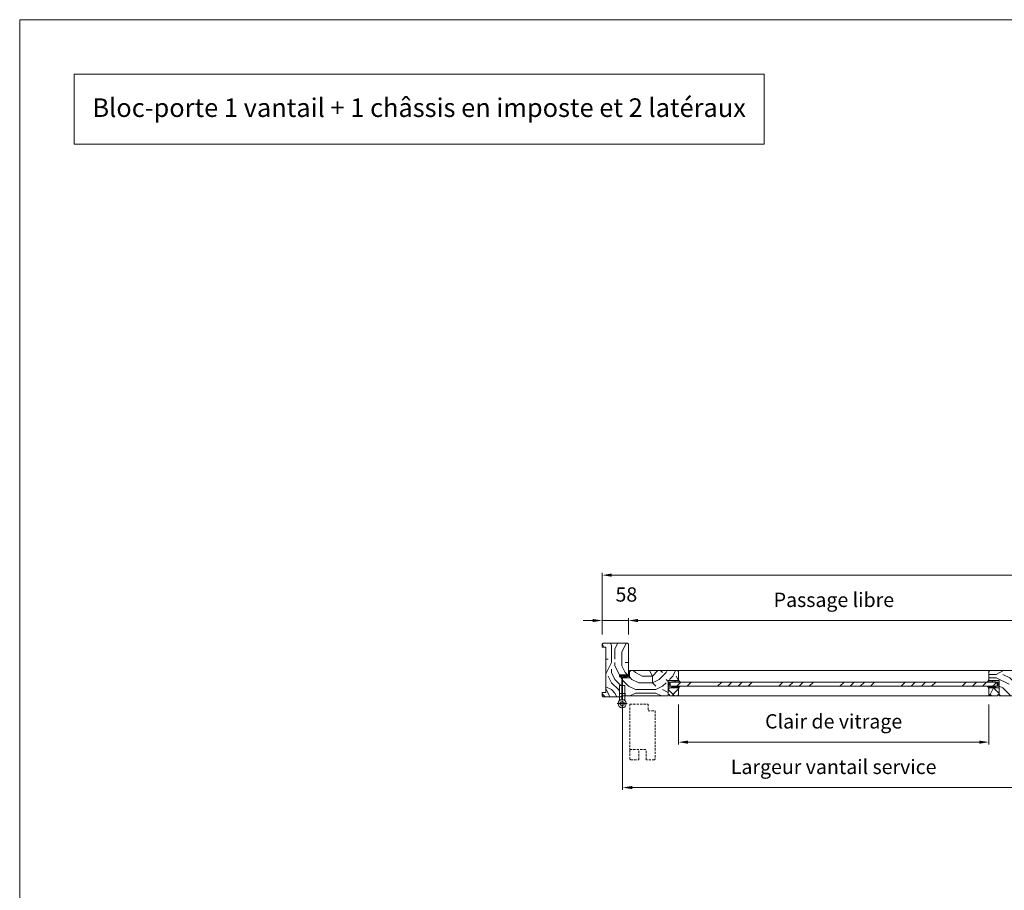
# Model space of a CAD drawing. Units: millimetres. Extents: x 0 to 5160, y 0 to 3563.
# Drawn here: x 0 to 1586, y 2160 to 3563 of the extents above; entities that cross this region are included whole.
import ezdxf

# ---------------------------------------------------------------- set-up
doc = ezdxf.new("R2010")
doc.units = ezdxf.units.MM
doc.header["$PDMODE"] = 2
doc.header["$PDSIZE"] = 10
doc.linetypes.add('DASHED2', pattern=[0.375, 0.25, -0.125])
for name, color, linetype, lineweight in [('#Cadre', 30, 'Continuous', 15), ('#Contour principal', 30, 'Continuous', 30), ('#Contour secondaire', 5, 'Continuous', 15), ('#Hachure', 5, 'Continuous', 0), ('#Texte - cotation', 3, 'Continuous', 0)]:
    doc.layers.add(name, color=color, linetype=linetype, lineweight=lineweight)
doc.styles.get("Standard").update_dxf_attribs({"font": 'arial.ttf'})
doc.styles.add('style1', font='FtraBk_.ttf', dxfattribs={"width": 0.97, "height": 3.5})
doc.dimstyles.new('MAL-ISO$0', dxfattribs={"dimtxt": 3, "dimasz": 3, "dimexe": 1, "dimexo": 1, "dimgap": 1.5, "dimtad": 1, "dimtxsty": 'Standard', "dimcen": 0, "dimclrd": 256, "dimclre": 256, "dimclrt": 3, "dimadec": 1, "dimazin": 2, "dimtp": 0.1, "dimtm": 0.1, "dimtfac": 0.71, "dimtmove": 0, "dimatfit": 3, "dimfxl": 1, "dimlwd": -1, "dimlwe": -1, "dimarcsym": 1})
pattern_1 = [(0, (-9541.38, -157804.62), (142.5, 142.5), [42.75, -99.75]), (0, (-9541.38, -157797.5), (142.5, 142.5), [42.75, -99.75]), (0, (-9534.26, -157783.24), (142.5, 142.5), [28.5, -114]), (0, (-9527.13, -157769), (142.5, 142.5), [21.375, -121.125]), (0, (-9527.13, -157754.74), (142.5, 142.5), [14.25, -128.25]), (0, (-9562.76, -157740.5), (142.5, 142.5), [7.125, -35.625, 7.125, -92.625]), (0, (-9541.38, -157733.37), (142.5, 142.5), [7.125, -57, 21.375, -57]), (0, (-9512.88, -157726.24), (142.5, 142.5), [7.125, -7.125, 7.125, -121.125]), (0, (-9520.01, -157719.12), (142.5, 142.5), [7.125, -135.375]), (0, (-9527.13, -157704.87), (142.5, 142.5), [21.375, -121.125]), (0, (-9527.13, -157690.62), (142.5, 142.5), [28.5, -114]), (0, (-9534.26, -157676.37), (142.5, 142.5), [35.625, -42.75, 7.125, -57]), (90, (-9591.26, -157761.87), (-142.5, 142.5), [7.125, -14.25, 35.625, -85.5]), (90, (-9584.13, -157747.62), (-142.5, 142.5), [7.125, -7.125, 21.375, -106.875]), (90, (-9577.01, -157690.62), (-142.5, 142.5), [14.25, -128.25]), (90, (-9569.88, -157747.62), (-142.5, 142.5), [28.5, -42.75, 7.125, -64.125]), (90, (-9562.76, -157669.24), (-142.5, 142.5), [7.125, -135.375]), (90, (-9555.63, -157740.5), (-142.5, 142.5), [21.375, -121.125]), (90, (-9541.38, -157733.37), (-142.5, 142.5), [14.25, -128.25]), (90, (-9527.13, -157733.37), (-142.5, 142.5), [7.125, -21.375, 21.375, -92.625]), (90, (-9520.01, -157726.24), (-142.5, 142.5), [7.125, -135.375]), (90, (-9512.88, -157754.74), (-142.5, 142.5), [19.95, -122.55]), (90, (-9505.76, -157783.24), (-142.5, 142.5), [14.25, -128.25]), (90, (-9491.51, -157726.24), (-142.5, 142.5), [7.125, -135.375]), (90, (-9477.26, -157733.37), (-142.5, 142.5), [21.375, -121.125]), (90, (-9463.01, -157733.37), (-142.5, 142.5), [21.375, -121.125]), (45, (-9484.38, -157790.37), (0, 142.5), [10.076175, -10.076175, 10.076175, -171.29691]), (45, (-9512.88, -157754.74), (0, 142.5), [20.15235, -181.37308]), (45, (-9569.88, -157683.49), (0, 142.5), [20.15235, -181.37308]), (45, (-9541.38, -157719.12), (0, 142.5), [20.15235, -181.37308]), (45, (-9534.26, -157747.62), (0, 142.5), [20.15235, -181.37308]), (45, (-9491.51, -157776.12), (0, 142.5), [20.15235, -181.37308]), (45, (-9505.76, -157768.99), (0, 142.5), [30.22881, -171.29662]), (45, (-9548.51, -157704.87), (0, 142.5), [10.07617, -191.44926]), (45, (-9555.63, -157690.62), (0, 142.5), [10.07617, -191.44926]), (45, (-9498.63, -157690.62), (0, 142.5), [10.07617, -191.44926]), (45, (-9555.63, -157761.87), (0, 142.5), [10.07617, -191.44926]), (45, (-9477.26, -157711.99), (0, 142.5), [10.07617, -191.44926]), (45, (-9527.13, -157726.24), (0, 142.5), [10.07617, -191.44926]), (45, (-9512.88, -157711.99), (0, 142.5), [10.07617, -191.44926]), (135, (-9520.01, -157740.49), (-142.5, 2e-14), [10.076175, -10.076175, 30.22881, -151.14427]), (135, (-9498.63, -157740.49), (-142.5, 2e-14), [10.07617, -191.44926]), (135, (-9498.63, -157790.37), (-142.5, 2e-14), [10.07617, -191.44926]), (135, (-9527.13, -157754.74), (-142.5, 2e-14), [10.07617, -191.44926]), (135, (-9505.76, -157726.24), (-142.5, 2e-14), [10.07617, -191.44926]), (135, (-9541.38, -157761.87), (-142.5, 2e-14), [10.07617, -191.44926]), (135, (-9484.38, -157761.87), (-142.5, 2e-14), [10.07617, -191.44926]), (135, (-9584.13, -157804.62), (-142.5, 2e-14), [10.07617, -191.44926]), (135, (-9577.01, -157797.49), (-142.5, 2e-14), [20.15235, -181.37308]), (135, (-9569.88, -157790.37), (-142.5, 2e-14), [20.15235, -181.37308]), (135, (-9555.63, -157790.37), (-142.5, 2e-14), [20.15235, -181.37308]), (135, (-9548.51, -157776.12), (-142.5, 2e-14), [20.15235, -181.37308]), (135, (-9491.51, -157719.12), (-142.5, 2e-14), [20.15235, -181.37308]), (135, (-9463.01, -157790.37), (-142.5, 2e-14), [20.15235, -181.37308]), (135, (-9455.88, -157676.37), (-142.5, 2e-14), [20.15235, -181.37308]), (135, (-9455.88, -157690.62), (-142.5, 2e-14), [20.15235, -181.37308]), (135, (-9470.13, -157697.74), (-142.5, 2e-14), [20.15235, -181.37308]), (135, (-9569.88, -157697.74), (-142.5, 2e-14), [30.22881, -171.29662]), (135, (-9477.26, -157711.99), (-142.5, 2e-14), [30.22881, -171.29662]), (26.56505, (-9555.633, -157669.245), (142.5, 6e-08), [15.9315, -302.70819]), (26.56505, (-9555.633, -157740.495), (142.5, 6e-08), [15.9315, -302.70819]), (26.56505, (-9541.383, -157697.745), (142.5, 6e-08), [15.9315, -302.70819]), (26.56505, (-9498.633, -157797.495), (142.5, 6e-08), [15.9315, -302.70819]), (26.56505, (-9505.76, -157783.245), (142.5, 6e-08), [15.9315, -302.70819]), (26.56505, (-9548.51, -157754.745), (142.5, 6e-08), [15.9315, -302.70819]), (26.56505, (-9548.51, -157683.495), (142.5, 6e-08), [15.9315, -302.70819]), (26.56505, (-9505.76, -157726.245), (142.5, 6e-08), [31.863, -286.77669]), (63.43495, (-9505.76, -157704.87), (7e-09, 142.5), [15.9315, -302.70819]), (63.43495, (-9484.383, -157747.62), (7e-09, 142.5), [15.9315, -302.70819]), (63.43495, (-9555.633, -157719.12), (7e-09, 142.5), [15.9315, -302.70819]), (63.43495, (-9584.133, -157711.995), (7e-09, 142.5), [15.9315, -302.70819]), (63.43495, (-9498.633, -157740.495), (7e-09, 142.5), [15.9315, -302.70819]), (63.43495, (-9512.883, -157740.495), (7e-09, 142.5), [15.9315, -302.70819]), (63.43495, (-9569.883, -157719.12), (7e-09, 142.5), [31.863, -286.77669]), (63.43495, (-9463.01, -157768.995), (7e-09, 142.5), [31.863, -286.77669]), (63.43495, (-9477.26, -157761.87), (7e-09, 142.5), [31.863, -286.77669]), (116.56505, (-9591.26, -157783.245), (-6e-08, 142.5), [15.9315, -302.70819]), (116.56505, (-9591.26, -157704.87), (-6e-08, 142.5), [15.9315, -302.70819]), (116.56505, (-9562.76, -157804.62), (-6e-08, 142.5), [15.9315, -302.70819]), (116.56505, (-9577.01, -157676.37), (-6e-08, 142.5), [15.9315, -302.70819]), (116.56505, (-9562.76, -157761.87), (-6e-08, 142.5), [15.9315, -302.70819]), (116.56505, (-9534.26, -157747.62), (-6e-08, 142.5), [15.9315, -302.70819]), (116.56505, (-9520.01, -157719.12), (-6e-08, 142.5), [15.9315, -302.70819]), (116.56505, (-9584.133, -157776.12), (4.6e-05, 142.500023), [15.9315, -302.70819]), (116.56505, (-9548.51, -157754.745), (-6e-08, 142.5), [15.9315, -302.70819]), (116.56505, (-9505.76, -157768.995), (-6e-08, 142.5), [15.9315, -302.70819]), (116.56505, (-9491.51, -157754.745), (-6e-08, 142.5), [15.9315, -302.70819]), (116.56505, (-9463.01, -157711.995), (-6e-08, 142.5), [15.9315, -302.70819]), (116.56505, (-9569.883, -157669.245), (-6e-08, 142.5), [15.9315, -302.70819]), (116.56505, (-9591.26, -157676.37), (-6e-08, 142.5), [31.863, -286.77669]), (116.56505, (-9569.883, -157776.12), (-6e-08, 142.5), [31.863, -286.77669]), (153.43495, (-9591.26, -157797.495), (-142.5, 7e-09), [15.9315, -302.70819]), (153.43495, (-9470.133, -157804.62), (-142.5, 7e-09), [15.9315, -302.70819]), (153.43495, (-9477.26, -157733.37), (-142.5, 7e-09), [15.9315, -302.70819]), (153.43495, (-9534.26, -157783.245), (-142.5, 7e-09), [15.9315, -302.70819]), (153.43495, (-9541.383, -157797.495), (-142.5, 7e-09), [15.9315, -302.70819]), (153.43495, (-9527.133, -157768.995), (-142.5, 7e-09), [15.9315, -302.70819]), (153.43495, (-9484.383, -157683.495), (-142.5, 7e-09), [15.9315, -302.70819]), (153.43495, (-9470.133, -157676.37), (-142.5, 7e-09), [31.863, -286.77669])]

# ---------------------------------------------------------------- blocks, each defined once
blk = doc.blocks.new('Feuille A4 portrait')
at = {"layer": '#Cadre', "color": 0}
blk.add_lwpolyline([(0, 0), (7313.5, 0), (7313.5, 5049.2), (0, 5049.2)], close=True, dxfattribs=at)
blk = doc.blocks.new('Joint ISO')
at = {"layer": '#Hachure', "ltscale": 0.5}
h = blk.add_hatch(dxfattribs=at)
h.set_pattern_fill('ANSI31', color=256, scale=0.25, style=0)
h.set_pattern_definition([(45, (-200.59124, -681.4241), (-0.561266, 0.561266), [])])
edge = h.paths.add_edge_path()
edge.add_line((0, -0.5), (0, -2.2))
edge.add_line((0, -2.2), (0.2, -2.2))
edge.add_arc((0.2, -1.7), 0.5, 270, 353.4283)
edge.add_line((0.7, -1.8), (1.1, 2.3))
edge.add_arc((2.1, 2.2), 1, 90, 173.4283, ccw=False)
edge.add_line((2.1, 3.2), (13.4, 3.2))
edge.add_arc((13.4, 2.9), 0.3, 0, 90, ccw=False)
edge.add_line((13.7, 2.9), (13.7, 2.1))
edge.add_line((13.7, 2.1), (14.8, 2.1))
edge.add_line((14.8, 2.1), (14.8, 4))
edge.add_line((14.8, 4), (0.5, 4))
edge.add_line((0.5, 4), (-0.1, 3.1))
edge.add_arc((-0.5, 3.3), 0.5, 270, 330, ccw=False)
edge.add_line((-0.5, 2.8), (-4, 2.8))
edge.add_line((-4, 2.8), (-5, 2.7))
edge.add_line((-5, 2.7), (-5, 1.3))
edge.add_line((-5, 1.3), (-4, 1.2))
edge.add_line((-4, 1.2), (-0.7, 1.2))
edge.add_arc((-0.7, 0.4), 0.8, -6.5717, 90, ccw=False)
edge.add_line((0.1, 0.3), (0, -0.5))
h = blk.add_hatch(color=256, dxfattribs=at)
edge = h.paths.add_edge_path()
edge.add_line((15, 4), (14.8, 4))
edge.add_line((14.8, 4), (14.8, 3.9))
edge.add_line((14.8, 3.9), (14.8, 1.3))
edge.add_arc((14.3, 1.4), 0.518, 254.2462, 342.8341, ccw=False)
edge.add_line((14.2, 0.9), (13.7, 1.1))
edge.add_arc((13.4, 0.1), 1, 433.4194, 469.5048)
edge.add_arc((-13.7, 76.5), 80, 281.7301, 289.5048, ccw=False)
edge.add_arc((2.5, -1.4), 0.5, 101.7301, 281.7301, ccw=False)
edge.add_line((2.4, -0.9), (2.4, -0.9))
edge.add_arc((2.3, -0.9), 0.15, 371.7301, 477.5567)
edge.add_arc((2.5, -1.4), 0.7, 117.5567, 281.7301)
edge.add_arc((-13.7, 76.5), 80.2, 281.7301, 289.5048)
edge.add_arc((13.4, 0.1), 0.8, 73.4194, 109.5048, ccw=False)
edge.add_line((13.6, 0.9), (14.1, 0.7))
edge.add_arc((14.3, 1.4), 0.737, 254.62, 341.0148)
edge.add_line((15, 1.2), (15, 4))
edge.add_line((15, 4), (15, 4))
at = {"layer": '#Contour secondaire', "ltscale": 0.5}
for p, q in [((-4.1, 4), (-5, 2.7)), ((-4, 2.8), (-5, 2.7)), ((-5, 2), (-5, 2.7)), ((-5, 2), (-5, 2.7)), ((-4.1, 0), (-5, 1.3)), ((-4, 1.2), (-5, 1.3)), ((-3.5, 4), (-4, 2.8)), ((-2.6, 2.8), (-4, 2.8)), ((-3.5, 0), (-4, 1.2)), ((-2.6, 1.2), (-4, 1.2)), ((-1.8, 4), (-2.6, 2.8)), ((-1.7, 2.8), (-2.6, 2.8)), ((-1.8, 0), (-2.6, 1.2)), ((-1.7, 1.2), (-2.6, 1.2)), ((-1.2, 4), (-1.7, 2.8)), ((-1.7, 2.8), (-0.5, 2.8)), ((-1.2, 0), (-1.7, 1.2)), ((-1.7, 1.2), (-0.7, 1.2)), ((0.5, 4), (-0.1, 3.1)), ((0, -0.5), (0.1, 0.3)), ((0.8, -1), (1.1, 2.3)), ((2.7, 3.2), (2.1, 3.2)), ((3.3, 3.2), (2.7, 3.2)), ((4.5, 3.2), (3.3, 3.2)), ((3.3, 3.2), (3.3, 2.9)), ((6.2, 1.9), (3.4, 2.7)), ((6.3, 1.4), (3.9, 0.5)), ((7.3, 1.1), (4.3, -0.2)), ((13.4, 3.2), (4.5, 3.2)), ((7.3, 2.3), (5.1, 2.9)), ((13.6, 0.9), (14.1, 0.7)), ((13.7, 4.3), (13.7, 4.3)), ((13.7, 2.1), (13.7, 2.9)), ((13.7, 2.1), (14.8, 2.1)), ((14.8, 1.3), (14.8, 4)), ((15, 1.2), (15, 4)), ((0.2, -2.2), (0, -2.2)), ((0.7, -1.8), (0.8, -1)), ((2.4, -0.9), (2.4, -0.9)), ((3.5, -0.3), (3.6, -0.6))]:
    blk.add_line(p, q, dxfattribs=at)
blk.add_lwpolyline([(0.5, 4), (-5, 4), (-5, 0), (0, 0)], dxfattribs=at)
for centre, radius, start, end in [((-0.7, 0.4), 0.8, 353.4283, 90), ((-0.5, 3.3), 0.5, 270, 330), ((2.1, 2.2), 1, 90, 173.4283), ((-13.7, 76.5), 80, 281.7301, 289.5048), ((-13.7, 76.5), 80.2, 281.7301, 289.5048), ((3.5, 2.9), 0.2, 180, 236.7), ((4.4, -0.3), 0.874, 124.8003, 184.8338), ((-13.7, 76.5), 79, 283.2432, 289.6083), ((5.1, 3.2), 0.285, 189.122, 260.1128), ((6.1, 1.6), 0.247, 304.5769, 83.2243), ((7.1, 1.7), 0.608, 289.7391, 71.0725), ((13.1, 1.6), 0.539, 56.9158, 115.0106), ((13.4, 0.1), 1, 73.4194, 109.5048), ((13.4, 0.1), 0.8, 73.4194, 109.5048), ((13.4, 2.9), 0.3, 0, 90), ((13.5, 2.2), 0.228, 236.3909, 326.3881), ((14.3, 1.5), 0.7, 248.6863, 338.6863), ((0.2, -1.7), 0.5, 270, 348.7434), ((0.2, -1.7), 0.5, 348.7434, 353.4283), ((2.5, -1.4), 0.5, 101.7301, 281.7301), ((2.3, -0.9), 0.15, 11.7301, 117.5567), ((-13.7, 76.5), 79, 281.7301, 282.5844), ((4.4, -0.3), 0.146, 118.9546, 292.9628)]:
    blk.add_arc(centre, radius, start, end, dxfattribs=at)
at = {"layer": '#Hachure', "ltscale": 0.5}
blk.add_arc((2.5, -1.4), 0.7, 117.5567, 281.7301, dxfattribs=at)
blk = doc.blocks.new('Joint vitrage non feu')
at = {"layer": '#Contour secondaire', "color": 5}
for points in [[(0.2, 2.9), (0, 2.9), (0, 0), (-15, 0), (-15, -1), (-9.6, -1)], [(-7.7, -1), (0, -1)]]:
    blk.add_lwpolyline(points, dxfattribs=at)
for centre, radius, start, end in [((9.2, 3.5), 8.95, 183.6894, 231.2606), ((-10.5, -3.7), 2.89, 4.1529, 71.5398), ((-15.2, -4), 8.1, 3.5672, 22.0119), ((6.1, 1.6), 6.61, 202.8704, 230.4326)]:
    blk.add_arc(centre, radius, start, end, dxfattribs=at)
blk = doc.blocks.new('Parclose non feu')
at = {"layer": '#Hachure'}
h = blk.add_hatch(dxfattribs=at)
h.set_pattern_fill('352', color=256, scale=150)
h.set_pattern_definition([(0, (-6660.84, -123303.06), (150, 150), [45, -105]), (0, (-6660.84, -123295.56), (150, 150), [45, -105]), (0, (-6653.34, -123280.56), (150, 150), [30, -120]), (0, (-6645.84, -123265.56), (150, 150), [22.5, -127.5]), (0, (-6645.84, -123250.56), (150, 150), [15, -135]), (0, (-6683.34, -123235.56), (150, 150), [7.5, -37.5, 7.5, -97.5]), (0, (-6660.84, -123228.06), (150, 150), [7.5, -60, 22.5, -60]), (0, (-6630.84, -123220.56), (150, 150), [7.5, -7.5, 7.5, -127.5]), (0, (-6638.34, -123213.06), (150, 150), [7.5, -142.5]), (0, (-6645.84, -123198.06), (150, 150), [22.5, -127.5]), (0, (-6645.84, -123183.06), (150, 150), [30, -120]), (0, (-6653.34, -123168.06), (150, 150), [37.5, -45, 7.5, -60]), (90, (-6713.34, -123258.06), (-150, 150), [7.5, -15, 37.5, -90]), (90, (-6705.84, -123243.06), (-150, 150), [7.5, -7.5, 22.5, -112.5]), (90, (-6698.34, -123183.06), (-150, 150), [15, -135]), (90, (-6690.84, -123243.06), (-150, 150), [30, -45, 7.5, -67.5]), (90, (-6683.34, -123160.56), (-150, 150), [7.5, -142.5]), (90, (-6675.84, -123235.56), (-150, 150), [22.5, -127.5]), (90, (-6660.84, -123228.06), (-150, 150), [15, -135]), (90, (-6645.84, -123228.06), (-150, 150), [7.5, -22.5, 22.5, -97.5]), (90, (-6638.34, -123220.56), (-150, 150), [7.5, -142.5]), (90, (-6630.84, -123250.56), (-150, 150), [21, -129]), (90, (-6623.34, -123280.56), (-150, 150), [15, -135]), (90, (-6608.34, -123220.56), (-150, 150), [7.5, -142.5]), (90, (-6593.34, -123228.06), (-150, 150), [22.5, -127.5]), (90, (-6578.34, -123228.06), (-150, 150), [22.5, -127.5]), (45, (-6600.84, -123288.06), (0, 150), [10.6065, -10.6065, 10.6065, -180.31253]), (45, (-6630.84, -123250.56), (0, 150), [21.213, -190.91903]), (45, (-6690.84, -123175.56), (0, 150), [21.213, -190.91903]), (45, (-6660.84, -123213.06), (0, 150), [21.213, -190.91903]), (45, (-6653.34, -123243.06), (0, 150), [21.213, -190.91903]), (45, (-6608.34, -123273.06), (0, 150), [21.213, -190.91903]), (45, (-6623.34, -123265.56), (0, 150), [31.8198, -180.31223]), (45, (-6668.34, -123198.06), (0, 150), [10.6065, -201.52553]), (45, (-6675.84, -123183.06), (0, 150), [10.6065, -201.52553]), (45, (-6615.84, -123183.06), (0, 150), [10.6065, -201.52553]), (45, (-6675.84, -123258.06), (0, 150), [10.6065, -201.52553]), (45, (-6593.34, -123205.56), (0, 150), [10.6065, -201.52553]), (45, (-6645.84, -123220.56), (0, 150), [10.6065, -201.52553]), (45, (-6630.84, -123205.56), (0, 150), [10.6065, -201.52553]), (135, (-6638.34, -123235.56), (-150, 2e-14), [10.6065, -10.6065, 31.8198, -159.09923]), (135, (-6615.84, -123235.56), (-150, 2e-14), [10.6065, -201.52553]), (135, (-6615.84, -123288.06), (-150, 2e-14), [10.6065, -201.52553]), (135, (-6645.84, -123250.56), (-150, 2e-14), [10.6065, -201.52553]), (135, (-6623.34, -123220.56), (-150, 2e-14), [10.6065, -201.52553]), (135, (-6660.84, -123258.06), (-150, 2e-14), [10.6065, -201.52553]), (135, (-6600.84, -123258.06), (-150, 2e-14), [10.6065, -201.52553]), (135, (-6705.84, -123303.06), (-150, 2e-14), [10.6065, -201.52553]), (135, (-6698.34, -123295.56), (-150, 2e-14), [21.213, -190.91903]), (135, (-6690.84, -123288.06), (-150, 2e-14), [21.213, -190.91903]), (135, (-6675.84, -123288.06), (-150, 2e-14), [21.213, -190.91903]), (135, (-6668.34, -123273.06), (-150, 2e-14), [21.213, -190.91903]), (135, (-6608.34, -123213.06), (-150, 2e-14), [21.213, -190.91903]), (135, (-6578.34, -123288.06), (-150, 2e-14), [21.213, -190.91903]), (135, (-6570.84, -123168.06), (-150, 2e-14), [21.213, -190.91903]), (135, (-6570.84, -123183.06), (-150, 2e-14), [21.213, -190.91903]), (135, (-6585.84, -123190.56), (-150, 2e-14), [21.213, -190.91903]), (135, (-6690.84, -123190.56), (-150, 2e-14), [31.8198, -180.31223]), (135, (-6593.34, -123205.56), (-150, 2e-14), [31.8198, -180.31223]), (26.56505, (-6675.836, -123160.56), (150, 6e-08), [16.77, -318.6402]), (26.56505, (-6675.836, -123235.56), (150, 6e-08), [16.77, -318.6402]), (26.56505, (-6660.836, -123190.56), (150, 6e-08), [16.77, -318.6402]), (26.56505, (-6615.836, -123295.56), (150, 6e-08), [16.77, -318.6402]), (26.56505, (-6623.336, -123280.56), (150, 6e-08), [16.77, -318.6402]), (26.56505, (-6668.336, -123250.56), (150, 6e-08), [16.77, -318.6402]), (26.56505, (-6668.336, -123175.56), (150, 6e-08), [16.77, -318.6402]), (26.56505, (-6623.336, -123220.56), (150, 6e-08), [33.54, -301.8702]), (63.43495, (-6623.336, -123198.06), (8e-09, 150), [16.77, -318.6402]), (63.43495, (-6600.836, -123243.06), (8e-09, 150), [16.77, -318.6402]), (63.43495, (-6675.836, -123213.06), (8e-09, 150), [16.77, -318.6402]), (63.43495, (-6705.836, -123205.56), (8e-09, 150), [16.77, -318.6402]), (63.43495, (-6615.836, -123235.56), (8e-09, 150), [16.77, -318.6402]), (63.43495, (-6630.836, -123235.56), (8e-09, 150), [16.77, -318.6402]), (63.43495, (-6690.836, -123213.06), (8e-09, 150), [33.54, -301.8702]), (63.43495, (-6578.336, -123265.56), (8e-09, 150), [33.54, -301.8702]), (63.43495, (-6593.336, -123258.06), (8e-09, 150), [33.54, -301.8702]), (116.56505, (-6713.336, -123280.56), (-6e-08, 150), [16.77, -318.6402]), (116.56505, (-6713.336, -123198.06), (-6e-08, 150), [16.77, -318.6402]), (116.56505, (-6683.336, -123303.06), (-6e-08, 150), [16.77, -318.6402]), (116.56505, (-6698.336, -123168.06), (-6e-08, 150), [16.77, -318.6402]), (116.56505, (-6683.336, -123258.06), (-6e-08, 150), [16.77, -318.6402]), (116.56505, (-6653.336, -123243.06), (-6e-08, 150), [16.77, -318.6402]), (116.56505, (-6638.336, -123213.06), (-6e-08, 150), [16.77, -318.6402]), (116.56505, (-6705.836, -123273.06), (4.8e-05, 150.000024), [16.77, -318.6402]), (116.56505, (-6668.336, -123250.56), (-6e-08, 150), [16.77, -318.6402]), (116.56505, (-6623.336, -123265.56), (-6e-08, 150), [16.77, -318.6402]), (116.56505, (-6608.336, -123250.56), (-6e-08, 150), [16.77, -318.6402]), (116.56505, (-6578.336, -123205.56), (-6e-08, 150), [16.77, -318.6402]), (116.56505, (-6690.836, -123160.56), (-6e-08, 150), [16.77, -318.6402]), (116.56505, (-6713.336, -123168.06), (-6e-08, 150), [33.54, -301.8702]), (116.56505, (-6690.836, -123273.06), (-6e-08, 150), [33.54, -301.8702]), (153.43495, (-6713.336, -123295.56), (-150, 8e-09), [16.77, -318.6402]), (153.43495, (-6585.836, -123303.06), (-150, 8e-09), [16.77, -318.6402]), (153.43495, (-6593.336, -123228.06), (-150, 8e-09), [16.77, -318.6402]), (153.43495, (-6653.336, -123280.56), (-150, 8e-09), [16.77, -318.6402]), (153.43495, (-6660.836, -123295.56), (-150, 8e-09), [16.77, -318.6402]), (153.43495, (-6645.836, -123265.56), (-150, 8e-09), [16.77, -318.6402]), (153.43495, (-6600.836, -123175.56), (-150, 8e-09), [16.77, -318.6402]), (153.43495, (-6585.836, -123168.06), (-150, 8e-09), [33.54, -301.8702])])
h.paths.add_polyline_path([(23, 16), (8, 16), (0, 16), (0, 1), (3, 1), (3, -2), (21, -2), (23, 0)])
at = {"layer": '#Contour secondaire'}
blk.add_lwpolyline([(0, 16), (23, 16), (23, 0), (21, -2), (3, -2), (3, 1), (0, 1), (0, 16)], dxfattribs=at)
blk = doc.blocks.new('*D17')
at = {"layer": '#Texte - cotation', "transparency": 16777216}
for p, q in [((-2814.4, 3075.2), (-2814.4, 3109.6)), ((-2794.4, 3104.6), (-1974.6, 3104.6)), ((-1954.6, 3075.2), (-1954.6, 3109.6))]:
    blk.add_line(p, q, dxfattribs=at)
for points in [[(-2794.4, 3107.9), (-2794.4, 3101.3), (-2814.4, 3104.6)], [(-1974.6, 3107.9), (-1974.6, 3101.3), (-1954.6, 3104.6)]]:
    blk.add_solid(points, dxfattribs=at)
at = {"layer": 'Defpoints', "color": 0, "transparency": 16777216}
for p in [(-1954.6, 3104.6), (-2814.4, 3055.2), (-1954.6, 3055.2)]:
    blk.add_point(p, dxfattribs=at)
at = {"layer": '#Texte - cotation', "transparency": 16777216, "insert": (-2384.5, 3144), "char_height": 30, "attachment_point": 5}
blk.add_mtext('Passage libre', dxfattribs=at)
blk = doc.blocks.new('*D18')
at = {"layer": '#Texte - cotation', "transparency": 16777216}
for p, q in [((-2869.5, 3075.2), (-2869.5, 3204.6)), ((-2849.5, 3199.6), (-19.5, 3199.6)), ((0.5, 3075.2), (0.5, 3204.6))]:
    blk.add_line(p, q, dxfattribs=at)
for points in [[(-2849.5, 3202.9), (-2849.5, 3196.3), (-2869.5, 3199.6)], [(-19.5, 3202.9), (-19.5, 3196.3), (0.5, 3199.6)]]:
    blk.add_solid(points, dxfattribs=at)
at = {"layer": 'Defpoints', "color": 0, "transparency": 16777216}
for p in [(0.5, 3199.6), (-2869.5, 3055.2), (0.5, 3055.2)]:
    blk.add_point(p, dxfattribs=at)
at = {"layer": '#Texte - cotation', "transparency": 16777216, "insert": (-1434.5, 3242.2), "char_height": 35, "attachment_point": 5}
blk.add_mtext('Largeur HT', dxfattribs=at)
blk = doc.blocks.new('*D19')
at = {"layer": '#Texte - cotation', "transparency": 16777216}
for p, q in [((-2889.5, 3104.6), (-2909.5, 3104.6)), ((-2869.5, 3075.2), (-2869.5, 3109.6)), ((-2869.5, 3104.6), (-2814.4, 3104.6)), ((-2814.4, 3075.2), (-2814.4, 3109.6)), ((-2794.4, 3104.6), (-2774.4, 3104.6))]:
    blk.add_line(p, q, dxfattribs=at)
for points in [[(-2889.5, 3107.9), (-2889.5, 3101.3), (-2869.5, 3104.6)], [(-2794.4, 3107.9), (-2794.4, 3101.3), (-2814.4, 3104.6)]]:
    blk.add_solid(points, dxfattribs=at)
at = {"layer": 'Defpoints', "color": 0, "transparency": 16777216}
for p in [(-2814.4, 3104.6), (-2869.5, 3055.2), (-2814.4, 3055.2)]:
    blk.add_point(p, dxfattribs=at)
at = {"layer": '#Texte - cotation', "transparency": 16777216, "insert": (-2818.9, 3155.2), "char_height": 30, "attachment_point": 5}
blk.add_mtext('58', dxfattribs=at)
blk = doc.blocks.new('*D21')
at = {"layer": '#Texte - cotation', "transparency": 16777216}
for p, q in [((-2709.9, 2928.8), (-2709.9, 2845)), ((-2060.1, 2928.8), (-2060.1, 2845)), ((-2689.9, 2850), (-2080.1, 2850))]:
    blk.add_line(p, q, dxfattribs=at)
for points in [[(-2689.9, 2853.3), (-2689.9, 2846.7), (-2709.9, 2850)], [(-2080.1, 2853.3), (-2080.1, 2846.7), (-2060.1, 2850)]]:
    blk.add_solid(points, dxfattribs=at)
at = {"layer": 'Defpoints', "color": 0, "transparency": 16777216}
for p in [(-2709.9, 2948.8), (-2060.1, 2948.8), (-2060.1, 2850)]:
    blk.add_point(p, dxfattribs=at)
at = {"layer": '#Texte - cotation', "transparency": 16777216, "insert": (-2385, 2889.7), "char_height": 30, "attachment_point": 5}
blk.add_mtext('Clair de vitrage', dxfattribs=at)
blk = doc.blocks.new('*D22')
at = {"layer": '#Texte - cotation', "transparency": 16777216}
for p, q in [((-2826.7, 2926.9), (-2826.7, 2750)), ((-1943.2, 2926.9), (-1943.2, 2750)), ((-2806.7, 2755), (-1963.2, 2755))]:
    blk.add_line(p, q, dxfattribs=at)
for points in [[(-2806.7, 2758.3), (-2806.7, 2751.7), (-2826.7, 2755)], [(-1963.2, 2758.3), (-1963.2, 2751.7), (-1943.2, 2755)]]:
    blk.add_solid(points, dxfattribs=at)
at = {"layer": 'Defpoints', "color": 0, "transparency": 16777216}
for p in [(-2826.7, 2946.9), (-1943.2, 2946.9), (-1943.2, 2755)]:
    blk.add_point(p, dxfattribs=at)
at = {"layer": '#Texte - cotation', "transparency": 16777216, "insert": (-2385, 2794.4), "char_height": 30, "attachment_point": 5}
blk.add_mtext('Largeur vantail service', dxfattribs=at)
blk = doc.blocks.new('Détail porte ouverte à 90°')
at = {"layer": '#Contour secondaire', "color": 5, "linetype": 'DASHED2', "ltscale": 20}
for p, q in [((17, -1), (17, -101)), ((57, -1), (57, -16)), ((57, -16), (73, -16)), ((73, -16), (73, -122)), ((17, -101), (53, -101)), ((17, -122.8), (17, -101)), ((37, -124), (37, -101)), ((53, -124), (53, -101)), ((19.3, -124), (17, -122.8)), ((19.3, -124), (37, -124)), ((71, -124), (53, -124)), ((71, -124), (73, -122))]:
    blk.add_line(p, q, dxfattribs=at)
blk.add_lwpolyline([(17, -1), (57, -1)], dxfattribs=at)
blk = doc.blocks.new('Paumelle 130 (vue de dessus)')
at = {"layer": '#Contour secondaire', "color": 5}
for points in [[(-7, 23), (-2, 23), (-2, 5), (-7, 5)], [(5, 23), (0, 23), (0, 5), (5, 5)]]:
    blk.add_lwpolyline(points, close=True, dxfattribs=at)
for points in [[(-7, -10.3), (-7, 5), (-2, 5), (-2, -8)], [(5, -10.3), (5, 5), (0, 5), (0, -8)]]:
    blk.add_lwpolyline(points, dxfattribs=at)
at = {"layer": '#Contour secondaire', "ltscale": 4}
for points in [[(10.2, -17), (-12.2, -17)], [(-1, -5.7), (-1, -28.2)]]:
    blk.add_lwpolyline(points, dxfattribs=at)
at = {"layer": '#Contour secondaire', "color": 5}
for radius in [9, 4.5]:
    blk.add_circle((-1, -17), radius, dxfattribs=at)
blk = doc.blocks.new('ffffffffffhtyj')
at = {"layer": '#Hachure'}
h = blk.add_hatch(dxfattribs=at)
h.set_pattern_fill('352', color=256, scale=142.5)
h.set_pattern_definition(pattern_1)
h.paths.add_polyline_path([(-2814.4, 3055.2), (-2816.3, 3057.1), (-2867.6, 3057.1), (-2869.5, 3055.2), (-2869.5, 3048.6), (-2861.9, 3048.6), (-2861.9, 2953.6), (-2869.5, 2953.6), (-2869.5, 2946.9), (-2867.6, 2945), (-2833.4, 2945), (-2833.4, 2968.8), (-2828.6, 2968.8), (-2828.6, 2986.8), (-2833.4, 2986.8), (-2833.4, 2990.6), (-2814.4, 2990.6)])
h = blk.add_hatch(dxfattribs=at)
h.set_pattern_fill('352', color=256, scale=142.5)
h.set_pattern_definition(pattern_1)
h.paths.add_polyline_path([(-2731.7, 2979.2), (-2709.9, 2979.2), (-2709.9, 2998.2), (-2711.8, 3000.1), (-2812.5, 3000.1), (-2812.5, 2984.9), (-2826.7, 2984.9), (-2826.7, 2968.8), (-2822, 2968.8), (-2822, 2946.9), (-2731.7, 2946.9)])
h = blk.add_hatch(dxfattribs=at)
h.set_pattern_fill('352', color=256, scale=142.5)
h.set_pattern_definition([(0, (-9541.38, -94645.11), (142.5, 142.5), [42.75, -99.75]), (0, (-9541.38, -94637.99), (142.5, 142.5), [42.75, -99.75]), (0, (-9534.26, -94623.74), (142.5, 142.5), [28.5, -114]), (0, (-9527.13, -94609.49), (142.5, 142.5), [21.375, -121.125]), (0, (-9527.13, -94595.24), (142.5, 142.5), [14.25, -128.25]), (0, (-9562.76, -94580.99), (142.5, 142.5), [7.125, -35.625, 7.125, -92.625]), (0, (-9541.38, -94573.86), (142.5, 142.5), [7.125, -57, 21.375, -57]), (0, (-9512.88, -94566.74), (142.5, 142.5), [7.125, -7.125, 7.125, -121.125]), (0, (-9520.01, -94559.61), (142.5, 142.5), [7.125, -135.375]), (0, (-9527.13, -94545.36), (142.5, 142.5), [21.375, -121.125]), (0, (-9527.13, -94531.11), (142.5, 142.5), [28.5, -114]), (0, (-9534.26, -94516.86), (142.5, 142.5), [35.625, -42.75, 7.125, -57]), (90, (-9591.26, -94602.36), (-142.5, 142.5), [7.125, -14.25, 35.625, -85.5]), (90, (-9584.13, -94588.11), (-142.5, 142.5), [7.125, -7.125, 21.375, -106.875]), (90, (-9577.01, -94531.11), (-142.5, 142.5), [14.25, -128.25]), (90, (-9569.88, -94588.11), (-142.5, 142.5), [28.5, -42.75, 7.125, -64.125]), (90, (-9562.76, -94509.74), (-142.5, 142.5), [7.125, -135.375]), (90, (-9555.63, -94580.99), (-142.5, 142.5), [21.375, -121.125]), (90, (-9541.38, -94573.86), (-142.5, 142.5), [14.25, -128.25]), (90, (-9527.13, -94573.86), (-142.5, 142.5), [7.125, -21.375, 21.375, -92.625]), (90, (-9520.01, -94566.74), (-142.5, 142.5), [7.125, -135.375]), (90, (-9512.88, -94595.24), (-142.5, 142.5), [19.95, -122.55]), (90, (-9505.76, -94623.74), (-142.5, 142.5), [14.25, -128.25]), (90, (-9491.51, -94566.74), (-142.5, 142.5), [7.125, -135.375]), (90, (-9477.26, -94573.86), (-142.5, 142.5), [21.375, -121.125]), (90, (-9463.01, -94573.86), (-142.5, 142.5), [21.375, -121.125]), (45, (-9484.38, -94630.86), (0, 142.5), [10.07617, -10.07617, 10.07617, -171.29691]), (45, (-9512.88, -94595.24), (0, 142.5), [20.15235, -181.37308]), (45, (-9569.88, -94523.99), (0, 142.5), [20.15235, -181.37308]), (45, (-9541.38, -94559.61), (0, 142.5), [20.15235, -181.37308]), (45, (-9534.26, -94588.11), (0, 142.5), [20.15235, -181.37308]), (45, (-9491.51, -94616.61), (0, 142.5), [20.15235, -181.37308]), (45, (-9505.76, -94609.49), (0, 142.5), [30.2288, -171.29662]), (45, (-9548.51, -94545.36), (0, 142.5), [10.07617, -191.44926]), (45, (-9555.63, -94531.11), (0, 142.5), [10.07617, -191.44926]), (45, (-9498.63, -94531.11), (0, 142.5), [10.07617, -191.44926]), (45, (-9555.63, -94602.36), (0, 142.5), [10.07617, -191.44926]), (45, (-9477.26, -94552.49), (0, 142.5), [10.07617, -191.44926]), (45, (-9527.13, -94566.74), (0, 142.5), [10.07617, -191.44926]), (45, (-9512.88, -94552.49), (0, 142.5), [10.07617, -191.44926]), (135, (-9520.01, -94580.99), (-142.5, 2e-14), [10.07617, -10.07617, 30.22881, -151.14427]), (135, (-9498.63, -94580.99), (-142.5, 2e-14), [10.07617, -191.44926]), (135, (-9498.63, -94630.86), (-142.5, 2e-14), [10.07617, -191.44926]), (135, (-9527.13, -94595.24), (-142.5, 2e-14), [10.07617, -191.44926]), (135, (-9505.76, -94566.74), (-142.5, 2e-14), [10.07617, -191.44926]), (135, (-9541.38, -94602.36), (-142.5, 2e-14), [10.07617, -191.44926]), (135, (-9484.38, -94602.36), (-142.5, 2e-14), [10.07617, -191.44926]), (135, (-9584.13, -94645.11), (-142.5, 2e-14), [10.07617, -191.44926]), (135, (-9577.01, -94637.99), (-142.5, 2e-14), [20.15235, -181.37308]), (135, (-9569.88, -94630.86), (-142.5, 2e-14), [20.15235, -181.37308]), (135, (-9555.63, -94630.86), (-142.5, 2e-14), [20.15235, -181.37308]), (135, (-9548.51, -94616.61), (-142.5, 2e-14), [20.15235, -181.37308]), (135, (-9491.51, -94559.61), (-142.5, 2e-14), [20.15235, -181.37308]), (135, (-9463.01, -94630.86), (-142.5, 2e-14), [20.15235, -181.37308]), (135, (-9455.88, -94516.86), (-142.5, 2e-14), [20.15235, -181.37308]), (135, (-9455.88, -94531.11), (-142.5, 2e-14), [20.15235, -181.37308]), (135, (-9470.13, -94538.24), (-142.5, 2e-14), [20.15235, -181.37308]), (135, (-9569.88, -94538.24), (-142.5, 2e-14), [30.2288, -171.29662]), (135, (-9477.26, -94552.49), (-142.5, 2e-14), [30.2288, -171.29662]), (26.56505, (-9555.633, -94509.74), (142.5, 6e-08), [15.9315, -302.70819]), (26.56505, (-9555.633, -94580.99), (142.5, 6e-08), [15.9315, -302.70819]), (26.56505, (-9541.383, -94538.24), (142.5, 6e-08), [15.9315, -302.70819]), (26.56505, (-9498.633, -94637.99), (142.5, 6e-08), [15.9315, -302.70819]), (26.56505, (-9505.76, -94623.74), (142.5, 6e-08), [15.9315, -302.70819]), (26.56505, (-9548.51, -94595.24), (142.5, 6e-08), [15.9315, -302.70819]), (26.56505, (-9548.51, -94523.99), (142.5, 6e-08), [15.9315, -302.70819]), (26.56505, (-9505.76, -94566.74), (142.5, 6e-08), [31.863, -286.77669]), (63.43495, (-9505.76, -94545.36), (7e-09, 142.5), [15.9315, -302.70819]), (63.43495, (-9484.383, -94588.11), (7e-09, 142.5), [15.9315, -302.70819]), (63.43495, (-9555.633, -94559.61), (7e-09, 142.5), [15.9315, -302.70819]), (63.43495, (-9584.133, -94552.49), (7e-09, 142.5), [15.9315, -302.70819]), (63.43495, (-9498.633, -94580.99), (7e-09, 142.5), [15.9315, -302.70819]), (63.43495, (-9512.883, -94580.99), (7e-09, 142.5), [15.9315, -302.70819]), (63.43495, (-9569.883, -94559.61), (7e-09, 142.5), [31.863, -286.77669]), (63.43495, (-9463.01, -94609.49), (7e-09, 142.5), [31.863, -286.77669]), (63.43495, (-9477.26, -94602.36), (7e-09, 142.5), [31.863, -286.77669]), (116.56505, (-9591.26, -94623.74), (-6e-08, 142.5), [15.9315, -302.70819]), (116.56505, (-9591.26, -94545.36), (-6e-08, 142.5), [15.9315, -302.70819]), (116.56505, (-9562.76, -94645.11), (-6e-08, 142.5), [15.9315, -302.70819]), (116.56505, (-9577.01, -94516.86), (-6e-08, 142.5), [15.9315, -302.70819]), (116.56505, (-9562.76, -94602.36), (-6e-08, 142.5), [15.9315, -302.70819]), (116.56505, (-9534.26, -94588.11), (-6e-08, 142.5), [15.9315, -302.70819]), (116.56505, (-9520.01, -94559.61), (-6e-08, 142.5), [15.9315, -302.70819]), (116.56505, (-9584.133, -94616.61), (4.6e-05, 142.500023), [15.9315, -302.70819]), (116.56505, (-9548.51, -94595.24), (-6e-08, 142.5), [15.9315, -302.70819]), (116.56505, (-9505.76, -94609.49), (-6e-08, 142.5), [15.9315, -302.70819]), (116.56505, (-9491.51, -94595.24), (-6e-08, 142.5), [15.9315, -302.70819]), (116.56505, (-9463.01, -94552.49), (-6e-08, 142.5), [15.9315, -302.70819]), (116.56505, (-9569.883, -94509.74), (-6e-08, 142.5), [15.9315, -302.70819]), (116.56505, (-9591.26, -94516.86), (-6e-08, 142.5), [31.863, -286.77669]), (116.56505, (-9569.883, -94616.61), (-6e-08, 142.5), [31.863, -286.77669]), (153.43495, (-9591.26, -94637.99), (-142.5, 7e-09), [15.9315, -302.70819]), (153.43495, (-9470.133, -94645.11), (-142.5, 7e-09), [15.9315, -302.70819]), (153.43495, (-9477.26, -94573.86), (-142.5, 7e-09), [15.9315, -302.70819]), (153.43495, (-9534.26, -94623.74), (-142.5, 7e-09), [15.9315, -302.70819]), (153.43495, (-9541.383, -94637.99), (-142.5, 7e-09), [15.9315, -302.70819]), (153.43495, (-9527.133, -94609.49), (-142.5, 7e-09), [15.9315, -302.70819]), (153.43495, (-9484.383, -94523.99), (-142.5, 7e-09), [15.9315, -302.70819]), (153.43495, (-9470.133, -94516.86), (-142.5, 7e-09), [31.863, -286.77669])])
h.paths.add_polyline_path([(-1957.5, 3000.1), (-2058.2, 3000.1), (-2060.1, 2998.2), (-2060.1, 2979.2), (-2038.2, 2979.2), (-2038.2, 2946.9), (-1943.2, 2946.9), (-1943.2, 2956.4), (-1945.9, 2956.4), (-1945.9, 2957.7), (-2017.4, 2957.7), (-2017.4, 2972.8), (-1945.9, 2972.8), (-1945.9, 2974.1), (-1943.2, 2974.1), (-1943.2, 2984.9), (-1957.5, 2984.9)])
h.paths.add_polyline_path([(-2012.4, 2971.9), (-2012.4, 2958.6)], flags=17)
h = blk.add_hatch(dxfattribs=at)
h.set_pattern_fill('ANSI34', color=256, scale=4.75)
h.set_pattern_definition([(45, (-9109.39, -114189.1), (-63.984325, 63.984325), []), (45, (-9088.07, -114189.1), (-63.984325, 63.984325), []), (45, (-9066.74, -114189.1), (-63.984325, 63.984325), []), (45, (-9045.41, -114189.1), (-63.984325, 63.984325), [])])
h.paths.add_polyline_path([(-2043, 2967.3), (-2043, 2975.9), (-2727, 2975.9), (-2727, 2967.3)])
at = {"layer": '#Contour secondaire'}
for p, q in [((-2711.8, 3000.1), (-2058.2, 3000.1)), ((-2058.2, 2946.9), (-2711.8, 2946.9))]:
    blk.add_line(p, q, dxfattribs=at)
for points in [[(-2830.5, 2945), (-2867.6, 2945), (-2869.5, 2946.9), (-2869.5, 2953.6), (-2861.9, 2953.6), (-2861.9, 3048.6), (-2869.5, 3048.6), (-2869.5, 3055.2), (-2867.6, 3057.1), (-2816.3, 3057.1), (-2814.4, 3055.2), (-2814.4, 2990.6), (-2833.4, 2990.6), (-2833.4, 2986.8), (-2828.6, 2986.8), (-2828.6, 2946.9), (-2830.5, 2945)], [(-2826.7, 2946.9), (-2826.7, 2984.9), (-2812.5, 2984.9), (-2812.5, 3000.1), (-2711.8, 3000.1), (-2709.9, 2998.2), (-2709.9, 2979.2), (-2731.7, 2979.2), (-2731.7, 2946.9), (-2826.7, 2946.9)], [(-1943.2, 2946.9), (-1943.2, 2984.9), (-1957.5, 2984.9), (-1957.5, 3000.1), (-2058.2, 3000.1), (-2060.1, 2998.2), (-2060.1, 2979.2), (-2038.2, 2979.2), (-2038.2, 2946.9), (-1943.2, 2946.9)], [(-2731.7, 2967.3), (-2727, 2975.9), (-2727, 2967.3), (-2731.7, 2975.9)], [(-2038.2, 2967.3), (-2043, 2975.9), (-2043, 2967.3), (-2038.2, 2975.9)]]:
    blk.add_lwpolyline(points, dxfattribs=at)
for points in [[(-2731.7, 2975.9), (-2727, 2975.9), (-2727, 2967.3), (-2731.7, 2967.3)], [(-2043, 2975.9), (-2727, 2975.9), (-2727, 2967.3), (-2043, 2967.3)], [(-2038.2, 2975.9), (-2043, 2975.9), (-2043, 2967.3), (-2038.2, 2967.3)]]:
    blk.add_lwpolyline(points, close=True, dxfattribs=at)
at = {"layer": '#Contour principal', "xscale": 0.95, "yscale": 0.95, "zscale": 0.95}
for name, p in [('Joint ISO', (-2828.6, 2986.8)), ('Paumelle 130 (vue de dessus)', (-2826.7, 2946.9))]:
    blk.add_blockref(name, p, dxfattribs=at)
at = {"layer": '#Contour secondaire', "yscale": 0.95, "zscale": 0.95}
for name, p, xscale in [('Joint vitrage non feu', (-2709.9, 2979.2), 0.95), ('Joint vitrage non feu', (-2060.1, 2979.2), -0.95), ('Parclose non feu', (-2731.7, 2948.8), 0.95), ('Parclose non feu', (-2038.2, 2948.8), -0.95), ('Détail porte ouverte à 90°', (-2827.7, 2930.8), 0.95)]:
    blk.add_blockref(name, p, dxfattribs=dict(at, xscale=xscale))
at = {"layer": '#Contour secondaire', "yscale": 0.95, "zscale": 0.95, "rotation": 180}
for p, xscale in [((-2709.9, 2964), -0.95), ((-2060.1, 2964), 0.95)]:
    blk.add_blockref('Joint vitrage non feu', p, dxfattribs=dict(at, xscale=xscale))
at = {"layer": '#Texte - cotation'}
for base, p1, p2, text, override, picture, middle in [((0.5, 3199.6), (-2869.5, 3055.2), (0.5, 3055.2), 'Largeur HT', {"dimtxt": 35, "dimasz": 20, "dimexe": 5, "dimexo": 20, "dimgap": 20, "dimdec": 0, "dimpost": '', "dimclrt": 256, "dimtmove": 2}, '*D18', (-1434.5, 3242.2)), ((-1954.6, 3104.6), (-2814.4, 3055.2), (-1954.6, 3055.2), 'Passage libre', {"dimtxt": 30, "dimasz": 20, "dimexe": 5, "dimexo": 20, "dimgap": 20, "dimdec": 0, "dimpost": '', "dimclrt": 256, "dimtmove": 2}, '*D17', (-2384.5, 3144)), ((-2060.1, 2850), (-2709.9, 2948.8), (-2060.1, 2948.8), 'Clair de vitrage', {"dimtxt": 30, "dimasz": 20, "dimexe": 5, "dimexo": 20, "dimgap": 20, "dimdec": 0, "dimpost": '', "dimclrt": 256, "dimtmove": 2}, '*D21', (-2385, 2889.7)), ((-1943.2, 2755), (-2826.7, 2946.9), (-1943.2, 2946.9), 'Largeur vantail service', {"dimtxt": 30, "dimasz": 20, "dimexe": 5, "dimexo": 20, "dimgap": 20, "dimdec": 0, "dimpost": '', "dimclrt": 256, "dimtmove": 2}, '*D22', (-2385, 2794.4))]:
    dim = blk.add_linear_dim(base=base, p1=p1, p2=p2, text=text, dimstyle='MAL-ISO$0', override=override, dxfattribs=at)
    dim.commit()
    dim.dimension.update_dxf_attribs({"geometry": picture, "text_midpoint": middle})
dim = blk.add_linear_dim(base=(-2814.4, 3104.6), p1=(-2869.5, 3055.2), p2=(-2814.4, 3055.2), text='58', dimstyle='MAL-ISO$0', override={"dimtxt": 30, "dimasz": 20, "dimexe": 5, "dimexo": 20, "dimgap": 20, "dimdec": 0, "dimpost": '', "dimclrt": 256, "dimtmove": 2}, dxfattribs=at)
dim.commit()
dim.dimension.update_dxf_attribs({"geometry": '*D19', "text_midpoint": (-2818.9, 3155.2), "dimtype": 128})

msp = doc.modelspace()

# ---------------------------------------------------------------- linework, layer by layer
at = {"layer": '#Cadre'}
msp.add_lwpolyline([(87.6, 3362.3), (1199.2, 3362.3), (1199.2, 3475.1), (87.6, 3475.1)], close=True, dxfattribs=at)

# ---------------------------------------------------------------- block references
at = {"layer": '#Cadre', "color": 0, "xscale": 0.7056, "yscale": 0.7056, "zscale": 0.7056}
msp.add_blockref('Feuille A4 portrait', (0, 0), dxfattribs=at)
at = {"layer": '#Hachure', "xscale": 0.7695, "yscale": 0.7695, "zscale": 0.7695}
msp.add_blockref('ffffffffffhtyj', (3146.3, 206), dxfattribs=at)

# ---------------------------------------------------------------- texts
at = {"layer": '#Texte - cotation', "insert": (87.6, 3436), "char_height": 30, "attachment_point": 1, "rotation": 360, "style": 'style1'}
msp.add_mtext_dynamic_manual_height_columns('\\pxqc;{\\fArial|b1|i1|c0|p34;Bloc-porte 1 vantail + 1 châssis en imposte et 2 latéraux}', width=1111.616, gutter_width=17.5, heights=[0], dxfattribs=at)

doc.saveas('drawing.dxf')
